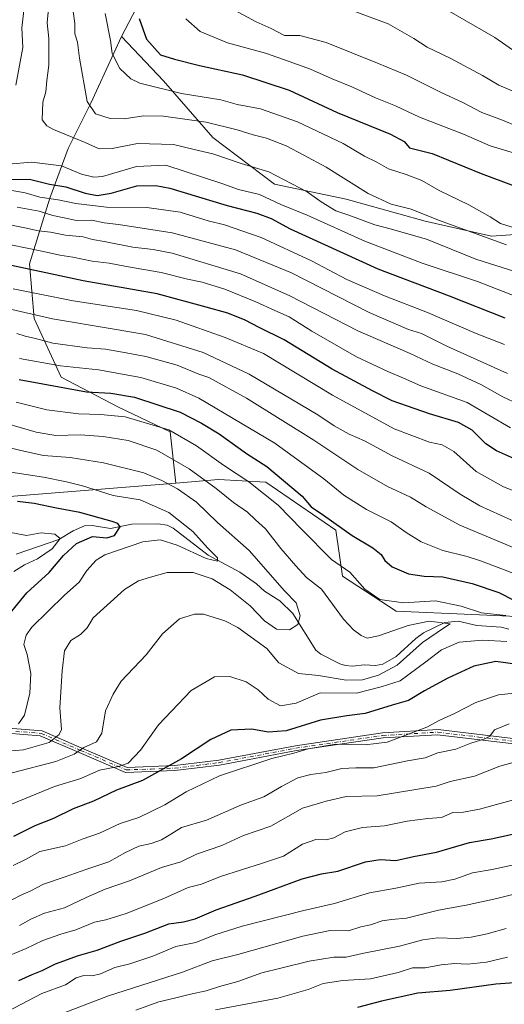
# Model space of a CAD drawing. Units: metres. Extents: x 637825 to 641293, y 4746006 to 4748389.
# Drawn here: x 639139 to 639308, y 4746817 to 4747162 of the extents above; entities that cross this region are included whole.
import ezdxf

# ---------------------------------------------------------------- set-up
doc = ezdxf.new("R2010")
doc.units = ezdxf.units.M
doc.header["$MEASUREMENT"] = 0
doc.linetypes.add('DGN Style 4', pattern=[2.638475, 1.318413, -0.659207, 0.001648, -0.659207])
for name, color, linetype, lineweight in [('Arbolado forestal CxS', 92, 'Continuous', 0), ('Camino Cxs', 7, 'Continuous', 0), ('Camino eje', 30, 'DGN Style 4', 13), ('Corriente natural lineal', 142, 'Continuous', 13), ('Curva de nivel maestra', 30, 'Continuous', 30), ('Curva de nivel normal', 30, 'Continuous', 0)]:
    doc.layers.add(name, color=color, linetype=linetype, lineweight=lineweight)

msp = doc.modelspace()

# ---------------------------------------------------------------- linework, layer by layer
at = {"layer": 'Arbolado forestal CxS', "color": 92, "linetype": 'Continuous', "lineweight": 0}
for points in [[(639069.4035, 4747284.8895, 1012.6388), (639175.6465, 4747279.7643, 1044.8137), (639207.6469, 4747278.1359, 1057.5189), (639208.6675, 4747262.8071, 1047.3674), (639204.3511, 4747251.5803, 1040.9622), (639191.4017, 4747236.0347, 1032.4463), (639192.2653, 4747223.0799, 1037.3819), (639193.1281, 4747211.8529, 1035.9662), (639191.4005, 4747191.9895, 1032.443), (639184.4941, 4747175.5809, 1027.2243), (639174.1345, 4747155.7173, 1020.7957), (639174.1554, 4747155.6952, 1020.8036), (639174.0674, 4747155.6743, 1020.7651), (639163.3578, 4747132.3662, 1014.863), (639155.4203, 4747116.4911, 1008.3208), (639149.0703, 4747099.0286, 996.3742), (639141.9265, 4747076.0098, 977.3013), (639143.5142, 4747056.9598, 965.0858), (639153.0392, 4747036.3222, 953.4105), (639172.8829, 4747026.0034, 948.1654), (639191.1391, 4747017.2722, 945.1481), (639193.1503, 4746999.2794, 936.0272), (639115.9479, 4746993.0829, 922.6822)], [(639207.6469, 4747278.1359, 1057.5189), (639208.6675, 4747262.8071, 1047.3674), (639204.3511, 4747251.5803, 1040.9622), (639191.4017, 4747236.0347, 1032.4463), (639192.2653, 4747223.0799, 1037.3819), (639193.1281, 4747211.8529, 1035.9662), (639191.4005, 4747191.9895, 1032.443), (639184.4941, 4747175.5809, 1027.2243), (639174.1345, 4747155.7173, 1020.7957), (639174.1554, 4747155.6952, 1020.8036)], [(639207.6469, 4747278.1359, 1057.5189), (639208.6675, 4747262.8071, 1047.3674), (639204.3511, 4747251.5803, 1040.9622), (639191.4017, 4747236.0347, 1032.4463), (639192.2653, 4747223.0799, 1037.3819), (639193.1281, 4747211.8529, 1035.9662), (639191.4005, 4747191.9895, 1032.443), (639184.4941, 4747175.5809, 1027.2243), (639174.1345, 4747155.7173, 1020.7957), (639174.1554, 4747155.6952, 1020.8036)], [(639538.4217, 4747048.6201, 1037.0724), (639515.9771, 4747061.5743, 1046.242), (639488.3533, 4747065.8929, 1052.0067), (639461.5937, 4747073.6665, 1051.7091), (639436.5601, 4747085.7579, 1047.4373), (639413.2523, 4747096.1223, 1044.7428), (639380.4499, 4747102.1677, 1039.1375), (639366.3777, 4747100.8055, 1034.71), (639353.6889, 4747099.5773, 1030.6417), (639328.6547, 4747087.4871, 1021.6826), (639303.6199, 4747085.7607, 1016.7495), (639280.3131, 4747090.9431, 1014.0878), (639252.6895, 4747098.7165, 1012.5641), (639227.6559, 4747103.8989, 1008.6914), (639206.0749, 4747120.3081, 1013.3083), (639188.8104, 4747140.1723, 1021.8658), (639174.1554, 4747155.6952, 1020.8036), (639174.1345, 4747155.7173, 1020.7957), (639184.4941, 4747175.5809, 1027.2243)], [(639323.1435, 4746952.1161, 949.7126), (639270.1959, 4746954.4773, 943.9819), (639251.4611, 4746966.6865, 943.8714), (639249.0727, 4746982.8333, 949.4935), (639224.5673, 4746999.6387, 946.9238), (639208.0321, 4747000.4739, 941.7262), (639193.1503, 4746999.2794, 936.0272), (639191.1391, 4747017.2722, 945.1481), (639172.8829, 4747026.0034, 948.1654), (639153.0392, 4747036.3222, 953.4105), (639143.5142, 4747056.9598, 965.0858), (639141.9265, 4747076.0098, 977.3013), (639149.0703, 4747099.0286, 996.3742), (639155.4203, 4747116.4911, 1008.3208), (639163.3578, 4747132.3662, 1014.863), (639174.0674, 4747155.6743, 1020.7651), (639174.1554, 4747155.6952, 1020.8036), (639188.8104, 4747140.1723, 1021.8658), (639206.0749, 4747120.3081, 1013.3083), (639227.6559, 4747103.8989, 1008.6914), (639252.6895, 4747098.7165, 1012.5641), (639280.3131, 4747090.9431, 1014.0878), (639303.6199, 4747085.7607, 1016.7495), (639328.6547, 4747087.4871, 1021.6826)], [(639174.1554, 4747155.6952, 1020.8036), (639174.0674, 4747155.6743, 1020.7651), (639163.3578, 4747132.3662, 1014.863), (639155.4203, 4747116.4911, 1008.3208), (639149.0703, 4747099.0286, 996.3742), (639141.9265, 4747076.0098, 977.3013), (639143.5142, 4747056.9598, 965.0858), (639153.0392, 4747036.3222, 953.4105), (639172.8829, 4747026.0034, 948.1654), (639191.1391, 4747017.2722, 945.1481), (639193.1503, 4746999.2794, 936.0272)], [(639174.1554, 4747155.6952, 1020.8036), (639174.0674, 4747155.6743, 1020.7651), (639163.3578, 4747132.3662, 1014.863), (639155.4203, 4747116.4911, 1008.3208), (639149.0703, 4747099.0286, 996.3742), (639141.9265, 4747076.0098, 977.3013), (639143.5142, 4747056.9598, 965.0858), (639153.0392, 4747036.3222, 953.4105), (639172.8829, 4747026.0034, 948.1654), (639191.1391, 4747017.2722, 945.1481), (639193.1503, 4746999.2794, 936.0272)], [(639174.1554, 4747155.6952, 1020.8036), (639188.8104, 4747140.1723, 1021.8658), (639206.0749, 4747120.3081, 1013.3083), (639227.6559, 4747103.8989, 1008.6914), (639252.6895, 4747098.7165, 1012.5641), (639280.3131, 4747090.9431, 1014.0878), (639303.6199, 4747085.7607, 1016.7495), (639328.6547, 4747087.4871, 1021.6826), (639353.6889, 4747099.5773, 1030.6417), (639366.3777, 4747100.8055, 1034.71), (639380.4499, 4747102.1677, 1039.1375), (639413.2523, 4747096.1223, 1044.7428), (639436.5601, 4747085.7579, 1047.4373), (639461.5937, 4747073.6665, 1051.7091), (639488.3533, 4747065.8929, 1052.0067), (639515.9771, 4747061.5743, 1046.242), (639538.4217, 4747048.6201, 1037.0724), (639558.2763, 4747037.3919, 1020.7837), (639564.0641, 4747032.9639, 1019.1048)], [(639174.1554, 4747155.6952, 1020.8036), (639188.8104, 4747140.1723, 1021.8658), (639206.0749, 4747120.3081, 1013.3083), (639227.6559, 4747103.8989, 1008.6914), (639252.6895, 4747098.7165, 1012.5641), (639280.3131, 4747090.9431, 1014.0878), (639303.6199, 4747085.7607, 1016.7495), (639328.6547, 4747087.4871, 1021.6826), (639353.6889, 4747099.5773, 1030.6417), (639366.3777, 4747100.8055, 1034.71), (639380.4499, 4747102.1677, 1039.1375), (639413.2523, 4747096.1223, 1044.7428), (639436.5601, 4747085.7579, 1047.4373), (639461.5937, 4747073.6665, 1051.7091), (639488.3533, 4747065.8929, 1052.0067), (639515.9771, 4747061.5743, 1046.242), (639538.4217, 4747048.6201, 1037.0724), (639558.2763, 4747037.3919, 1020.7837), (639564.0641, 4747032.9639, 1019.1048)], [(638801.5235, 4747074.9011, 849.493), (638819.7223, 4747058.8679, 852.0546), (638850.3419, 4747029.1887, 854.7995), (638941.8617, 4746986.6815, 867.0855), (639007.1441, 4746970.0295, 889.4103), (639039.145, 4746985.3985, 903.0146), (639115.9479, 4746993.0829, 922.6822), (639193.1503, 4746999.2794, 936.0272)], [(639115.9479, 4746993.0829, 922.6822), (639193.1503, 4746999.2794, 936.0272), (639208.0321, 4747000.4739, 941.7262), (639224.5673, 4746999.6387, 946.9238), (639249.0727, 4746982.8333, 949.4935), (639251.4611, 4746966.6865, 943.8714), (639270.1959, 4746954.4773, 943.9819), (639323.1435, 4746952.1161, 949.7126), (639413.1395, 4746928.3817, 963.2478), (639549.7071, 4746904.7191, 975.5999), (639654.3849, 4746883.2743, 1000.8352), (639659.2519, 4746882.6121, 1001.9316), (639648.2911, 4746848.8219, 1013.0666), (639624.6883, 4746803.7491, 1024.9777)], [(639659.2519, 4746882.6121, 1001.9316), (639654.3849, 4746883.2743, 1000.8352), (639549.7071, 4746904.7191, 975.5999), (639413.1395, 4746928.3817, 963.2478), (639323.1435, 4746952.1161, 949.7126), (639270.1959, 4746954.4773, 943.9819), (639251.4611, 4746966.6865, 943.8714), (639249.0727, 4746982.8333, 949.4935), (639224.5673, 4746999.6387, 946.9238), (639208.0321, 4747000.4739, 941.7262), (639193.1503, 4746999.2794, 936.0272)], [(639659.2519, 4746882.6121, 1001.9316), (639654.3849, 4746883.2743, 1000.8352), (639549.7071, 4746904.7191, 975.5999), (639413.1395, 4746928.3817, 963.2478), (639323.1435, 4746952.1161, 949.7126), (639270.1959, 4746954.4773, 943.9819), (639251.4611, 4746966.6865, 943.8714), (639249.0727, 4746982.8333, 949.4935), (639224.5673, 4746999.6387, 946.9238), (639208.0321, 4747000.4739, 941.7262), (639193.1503, 4746999.2794, 936.0272)]]:
    msp.add_polyline3d(points, dxfattribs=at)
at = {"layer": 'Camino Cxs', "color": 7, "linetype": 'Continuous', "lineweight": 0}
for points in [[(639128.5701, 4746913.8901, 945.4258), (639146.3801, 4746912.4601, 942.4927), (639160.2901, 4746906.4701, 954.7466), (639176.0701, 4746899.7101, 961.7771), (639192.7801, 4746900.3301, 966.1126), (639208.1401, 4746902.2401, 969.8014), (639235.0001, 4746907.3201, 967.0587), (639265.4801, 4746911.7601, 966.3632), (639284.9101, 4746912.9401, 974.4389), (639313.9301, 4746909.4701, 979.1903), (639337.2201, 4746902.5601, 981.8828), (639356.4101, 4746893.9601, 988.4694), (639383.0301, 4746885.2101, 990.175), (639401.1801, 4746881.2901, 993.2356), (639417.4301, 4746880.8701, 988.3259), (639446.7801, 4746883.6201, 994.7955), (639467.7801, 4746885.7301, 994.0999), (639485.1601, 4746887.4301, 994.4358), (639513.1601, 4746884.9501, 998.0384), (639539.6001, 4746877.1401, 1003.5941)], [(639128.5701, 4746913.8901, 945.4258), (639146.3801, 4746912.4601, 942.4927), (639160.2901, 4746906.4701, 954.7466), (639176.0701, 4746899.7101, 961.7771), (639192.7801, 4746900.3301, 966.1126), (639208.1401, 4746902.2401, 969.8014), (639235.0001, 4746907.3201, 967.0587), (639265.4801, 4746911.7601, 966.3632), (639284.9101, 4746912.9401, 974.4389), (639313.9301, 4746909.4701, 979.1903), (639337.2201, 4746902.5601, 981.8828), (639356.4101, 4746893.9601, 988.4694), (639383.0301, 4746885.2101, 990.175), (639401.1801, 4746881.2901, 993.2356), (639417.4301, 4746880.8701, 988.3259), (639446.7801, 4746883.6201, 994.7955), (639467.7801, 4746885.7301, 994.0999), (639485.1601, 4746887.4301, 994.4358), (639513.1601, 4746884.9501, 998.0384), (639539.6001, 4746877.1401, 1003.5941)], [(639539.0301, 4746875.4301, 1003.6906), (639512.7001, 4746883.2101, 998.9322), (639485.1201, 4746885.6601, 995.1733), (639467.9501, 4746883.9901, 994.728), (639446.9501, 4746881.8801, 995.6678), (639417.4901, 4746879.1101, 990.7757), (639400.9201, 4746879.5301, 994.6108), (639382.4301, 4746883.5101, 992.2709), (639355.6001, 4746892.3201, 989.0287), (639336.4101, 4746900.9201, 982.8288), (639313.4001, 4746907.7501, 980.1035), (639284.7301, 4746911.1701, 974.9763), (639265.6101, 4746910.0101, 967.8608), (639235.2901, 4746905.5901, 967.9187), (639208.4101, 4746900.5101, 970.8041), (639192.8401, 4746898.5801, 966.9816), (639175.5301, 4746897.9601, 961.8751), (639159.3501, 4746904.8901, 955.5664), (639145.6901, 4746910.7701, 944.1507), (639128.3601, 4746912.1301, 945.3091)], [(639539.0301, 4746875.4301, 1003.6906), (639512.7001, 4746883.2101, 998.9322), (639485.1201, 4746885.6601, 995.1733), (639467.9501, 4746883.9901, 994.728), (639446.9501, 4746881.8801, 995.6678), (639417.4901, 4746879.1101, 990.7757), (639400.9201, 4746879.5301, 994.6108), (639382.4301, 4746883.5101, 992.2709), (639355.6001, 4746892.3201, 989.0287), (639336.4101, 4746900.9201, 982.8288), (639313.4001, 4746907.7501, 980.1035), (639284.7301, 4746911.1701, 974.9763), (639265.6101, 4746910.0101, 967.8608), (639235.2901, 4746905.5901, 967.9187), (639208.4101, 4746900.5101, 970.8041), (639192.8401, 4746898.5801, 966.9816), (639175.5301, 4746897.9601, 961.8751), (639159.3501, 4746904.8901, 955.5664), (639145.6901, 4746910.7701, 944.1507), (639128.3601, 4746912.1301, 945.3091)]]:
    msp.add_polyline3d(points, dxfattribs=at)
at = {"layer": 'Camino eje', "color": 30, "linetype": 'DGN Style 4', "lineweight": 13}
msp.add_polyline3d([(639137.1301, 4746912.3301, 941.8689), (639146.0351, 4746911.6151, 943.2914), (639159.8201, 4746905.6801, 955.1859), (639175.8001, 4746898.8351, 961.8232), (639184.4551, 4746899.1451, 964.1552), (639192.8101, 4746899.4551, 966.5468), (639200.5951, 4746900.4201, 969.7827), (639208.2751, 4746901.3751, 970.2969), (639235.1451, 4746906.4551, 967.4914), (639265.5451, 4746910.8851, 967.1131), (639284.8201, 4746912.0551, 974.704), (639299.1551, 4746910.3451, 977.3569), (639313.6651, 4746908.6101, 979.6336)], dxfattribs=at)
at = {"layer": 'Corriente natural lineal', "color": 142, "linetype": 'Continuous', "lineweight": 13}
msp.add_polyline3d([(639309.5954, 4746948.1705, 943.5259), (639306.9087, 4746948.7986, 943.5065), (639298.4809, 4746949.4523, 942.6975), (639291.9285, 4746950.8861, 941.9145), (639287.2479, 4746950.4514, 941.5079), (639279.7396, 4746946.8432, 939.818), (639277.0508, 4746944.8753, 939.5288), (639270.239, 4746938.492, 938.8353), (639265.5788, 4746935.9117, 938.5047), (639263.0372, 4746935.343, 938.3841), (639258.9955, 4746935.6257, 938.0498), (639254.8919, 4746935.1797, 937.694), (639252.4553, 4746935.3767, 937.3897), (639250.4816, 4746936.0231, 937.1528), (639243.9083, 4746939.382, 936.251), (639242.1207, 4746940.712, 935.9591), (639234.0158, 4746953.5506, 934.0208), (639229.5423, 4746958.0003, 933.2179), (639224.1664, 4746961.4025, 932.4642), (639221.3478, 4746964.0063, 932.1637), (639215.5553, 4746968.0242, 931.2387), (639204.4868, 4746974.0319, 930.4253), (639192.2284, 4746983.4358, 928.3196), (639190.1076, 4746984.4902, 928.3947), (639186.9805, 4746985.0075, 928.078), (639177.749, 4746984.8524, 926.8154), (639170.2897, 4746983.3921, 924.7752), (639163.8838, 4746984.4687, 923.9684), (639161.229, 4746984.2721, 923.3051), (639157.2132, 4746982.5351, 921.4296), (639152.1426, 4746979.4948, 920.4904), (639137.2405, 4746974.4092, 916.9194)], dxfattribs=at)
at = {"layer": 'Curva de nivel maestra', "color": 30, "linetype": 'Continuous', "lineweight": 30, "flags": 128}
for points, elevation in [([(639180.32, 4747161.9101), (639182.88, 4747154.7601), (639187.74, 4747149.2701), (639192.62, 4747147.7001), (639201.44, 4747145.4801), (639216.44, 4747142.1801), (639232.81, 4747136.8501), (639249.59, 4747129.1001), (639268.25, 4747121.4301), (639273.06, 4747118.8601), (639274.93, 4747116.7201), (639282.82, 4747114.7201), (639299.94, 4747107.6801), (639311.47, 4747103.3901)], 1025), ([(639134.74, 4747105.5601), (639141.9, 4747105.6601), (639148.9, 4747103.9601), (639154.65, 4747102.9801), (639161.42, 4747100.8201), (639165.66, 4747099.9701), (639170.51, 4747100.8201), (639179.44, 4747103.3701), (639186.18, 4747103.5301), (639191.04, 4747102.5301), (639211.09, 4747096.4801), (639221.43, 4747093.8101), (639226.44, 4747091.9401), (639233.09, 4747088.3201), (639245.09, 4747082.7801), (639263.76, 4747074.2601), (639288.81, 4747064.8401), (639308.25, 4747057.1601)], 1000), ([(639311.59, 4747007.7901), (639305.35, 4747010.5501), (639301.54, 4747013.0701), (639296.76, 4747017.7501), (639292.05, 4747020.4401), (639281.85, 4747023.5201), (639268.81, 4747028.0701), (639261.9, 4747031.5701), (639247.85, 4747039.1501), (639230.99, 4747049.4601), (639222.26, 4747053.7901), (639217.44, 4747056.3101), (639211.27, 4747058.8001), (639203.79, 4747060.9201), (639186.63, 4747065.5501), (639160.68, 4747070.1301), (639130.65, 4747076.5101)], 975), ([(639138.33, 4747035.5301), (639161.88, 4747031.1901), (639170.42, 4747030.7601), (639178.64, 4747029.3401), (639194.61, 4747024.1601), (639202.1, 4747020.3001), (639208.29, 4747016.4901), (639217.82, 4747009.6901), (639224.96, 4747005.1101), (639230.84, 4747000.1401), (639237.32, 4746994.6601), (639240.46, 4746990.9501), (639244.8, 4746988.0001), (639254.83, 4746980.9101), (639262.01, 4746976.5701), (639264.92, 4746974.2801), (639266.24, 4746972.2201), (639268.87, 4746969.9401), (639274.58, 4746967.4601), (639279.99, 4746966.7001), (639286.52, 4746966.4301), (639296.81, 4746964.1501), (639306.09, 4746960.9301), (639333.05, 4746947.1301)], 950), ([(639135.77, 4746954.4701), (639141.05, 4746960.8701), (639148.86, 4746968.0201), (639153.8, 4746973.9601), (639158.36, 4746978.1201), (639164.01, 4746980.5501), (639169.02, 4746980.1401), (639171.66, 4746980.9001), (639173.61, 4746983.9001), (639172.79, 4746985.1701), (639170.8, 4746985.8701), (639159.58, 4746988.9201), (639151.39, 4746990.4601), (639143.54, 4746992.0801), (639137.75, 4746992.8001)], 925), ([(639316.09, 4746935.2601), (639305.09, 4746936.8201), (639297.42, 4746935.1201), (639288.34, 4746931.0101), (639280.14, 4746926.4701), (639274.54, 4746923.1401), (639268.81, 4746921.5301), (639259.36, 4746918.5701), (639252.96, 4746917.7501), (639243.79, 4746916.2101), (639231.78, 4746912.5201), (639225.42, 4746912.0201), (639219.67, 4746913.1101), (639212.42, 4746912.7301), (639205.42, 4746909.5401), (639195.09, 4746902.7301), (639181.5, 4746895.1601), (639172.39, 4746891.7301), (639164.37, 4746887.8601), (639157.25, 4746885.1501), (639150.3, 4746881.8501), (639143.76, 4746879.2901), (639136.36, 4746875.5501)], 950), ([(639138.25, 4746825.0801), (639142.91, 4746827.1501), (639146.41, 4746828.5801), (639151.09, 4746830.9801), (639159.11, 4746833.8501), (639165.61, 4746835.6601), (639173.89, 4746838.8901), (639182.31, 4746841.7101), (639190.64, 4746844.8901), (639195.84, 4746845.6601), (639199.86, 4746846.7401), (639207.24, 4746849.8801), (639220.9, 4746854.6001), (639237.38, 4746860.6901), (639244.12, 4746862.4801), (639249.75, 4746863.3401), (639259.54, 4746866.6401), (639264.61, 4746867.4601), (639270.09, 4746867.1401), (639276.24, 4746868.4601), (639284.37, 4746869.9901), (639295.91, 4746873.4001), (639303.42, 4746874.7501), (639319.42, 4746878.2401)], 975), ([(639313.21, 4746824.4401), (639305.1, 4746823.7601), (639289.05, 4746821.6101), (639277.78, 4746820.6501), (639265.09, 4746817.8501), (639256.63, 4746815.6601)], 1000)]:
    msp.add_lwpolyline(points, dxfattribs=dict(at, elevation=elevation))
at = {"layer": 'Curva de nivel normal', "color": 30, "linetype": 'Continuous', "lineweight": 0, "flags": 128}
for points, elevation in [([(639137.18, 4747138.62), (639139.59, 4747151.79), (639139.3, 4747158.64), (639140.06, 4747165.73), (639139.56, 4747171.32), (639137.38, 4747175.66)], 1005), ([(639313.92, 4747072.66), (639298.09, 4747077.68), (639280.82, 4747084.69), (639273.78, 4747086.65), (639268.56, 4747088.21), (639262.79, 4747089.72), (639253.7, 4747093.09), (639249.13, 4747094.6), (639243.92, 4747097.78), (639239.12, 4747101.32), (639225.69, 4747108.29), (639215.93, 4747111.19), (639206.02, 4747114.63), (639199.55, 4747116.08), (639192.36, 4747117.89), (639179.74, 4747118.21), (639170.84, 4747116.42), (639166.34, 4747116.36), (639161.42, 4747118.49), (639150.29, 4747123.13), (639148, 4747124.39), (639146.32, 4747126.52), (639146.55, 4747132.68), (639147.66, 4747136.3), (639148.06, 4747140.29), (639148.74, 4747145.62), (639148.73, 4747154.96), (639148.17, 4747160.46), (639148.56, 4747165.49)], 1010), ([(639308.79, 4747082.66), (639284.98, 4747091.34), (639275.5, 4747095.14), (639268.52, 4747096.98), (639260.38, 4747100.68), (639245.72, 4747109.86), (639237.97, 4747114.13), (639231.78, 4747117.41), (639224.84, 4747120.04), (639220.16, 4747121.22), (639214.62, 4747122.95), (639203.79, 4747125.66), (639188.76, 4747127.82), (639181.81, 4747127.84), (639175.02, 4747126.85), (639170.14, 4747126.93), (639165.04, 4747128.63), (639162.06, 4747132.85), (639159.39, 4747148.07), (639158.75, 4747153.62), (639157.78, 4747156.62), (639157.82, 4747160.2), (639157.22, 4747164.44)], 1015), ([(639213.7, 4747164.92), (639221.23, 4747160.83), (639226.54, 4747158.42), (639231.13, 4747156), (639236.5, 4747156.04), (639245.72, 4747153.58), (639263.66, 4747146.36), (639273.87, 4747142.13), (639286.23, 4747135.88), (639293.3, 4747132.66), (639300.24, 4747129.1), (639307.43, 4747126.31), (639312.38, 4747124.23)], 1035), ([(639250.72, 4747166.25), (639267.36, 4747160.04), (639276.41, 4747154.94), (639281.02, 4747151.94), (639289.07, 4747148.06), (639300.43, 4747141.95), (639306.11, 4747138.59), (639310.76, 4747136.62)], 1040), ([(639288.77, 4747164.56), (639304.79, 4747155.3), (639313.64, 4747149.1)], 1045), ([(639312.35, 4747088.48), (639306.74, 4747090.14), (639303.14, 4747092.54), (639295.6, 4747096.77), (639285.24, 4747101.77), (639279.16, 4747105.22), (639273.76, 4747107.38), (639267.58, 4747109.31), (639263.44, 4747111.64), (639259.1, 4747113.78), (639251.68, 4747118.16), (639235.7, 4747125.83), (639222.73, 4747130.37), (639214.57, 4747131.88), (639208.92, 4747133.46), (639195.15, 4747135.68), (639180.59, 4747139.32), (639177.41, 4747140.88), (639173.49, 4747144.42), (639170.86, 4747149.7), (639170.22, 4747154.28), (639168.38, 4747163.7)], 1020), ([(639196.61, 4747161.81), (639201.65, 4747157.38), (639211.22, 4747153.45), (639224.51, 4747149.83), (639232.79, 4747146.88), (639240.27, 4747144.18), (639247.78, 4747140.85), (639254.65, 4747138.06), (639263, 4747134.13), (639269.98, 4747131.38), (639278.42, 4747127.46), (639293.76, 4747121.47), (639303.09, 4747117.33), (639312.74, 4747114.45)], 1030), ([(639312.42, 4747064.5), (639298.62, 4747069.88), (639279.26, 4747076.34), (639259.22, 4747084.01), (639239.09, 4747093.04), (639229.85, 4747096.8), (639222.46, 4747100.29), (639215.07, 4747102.12), (639209.57, 4747104.07), (639189.68, 4747110.58), (639179.42, 4747110.1), (639167.42, 4747106.66), (639164.49, 4747106.4), (639160.09, 4747107.49), (639153.09, 4747110.34), (639142.79, 4747111.68), (639134.43, 4747110.96)], 1005), ([(639308.12, 4747047.8), (639298.2, 4747051.61), (639281.12, 4747059.06), (639266.14, 4747064.8), (639252.98, 4747070.57), (639240.6, 4747077.14), (639223.03, 4747085.23), (639210.12, 4747089.69), (639204.49, 4747091.16), (639194.59, 4747094.15), (639182.99, 4747095.74), (639168.88, 4747095.93), (639158.12, 4747097.19), (639151.95, 4747098.48), (639145.57, 4747099.44), (639140.39, 4747100.92), (639134.48, 4747102)], 995), ([(639309.21, 4747037.64), (639287.99, 4747047.19), (639279.03, 4747051.67), (639274.56, 4747053.03), (639260.73, 4747059.04), (639233.55, 4747072.88), (639213.96, 4747080.92), (639191.8, 4747086.9), (639181.39, 4747088.54), (639173.08, 4747089.84), (639168.09, 4747090.38), (639163.76, 4747091.32), (639158.42, 4747091.25), (639154.09, 4747092.22), (639150.09, 4747093.03), (639145.3, 4747094.51), (639137.63, 4747095.89)], 990), ([(639313.04, 4747026.86), (639307.58, 4747029.5), (639300.09, 4747033.71), (639291.76, 4747037.56), (639283.01, 4747040.95), (639275.09, 4747044.6), (639256.79, 4747052.57), (639232.98, 4747064.88), (639215.8, 4747072.55), (639191.83, 4747079.77), (639185.23, 4747081.03), (639178.04, 4747081.91), (639168.06, 4747083.92), (639164, 4747084.53), (639160.71, 4747085.52), (639154.51, 4747086.15), (639149.33, 4747087.14), (639145.05, 4747087.58), (639140.28, 4747088.7), (639133.91, 4747090)], 985), ([(639310.16, 4747018.68), (639295.07, 4747027.51), (639278.87, 4747033.33), (639272.77, 4747036.06), (639267.27, 4747038.32), (639256.34, 4747043.44), (639240.73, 4747052.5), (639232.76, 4747057.5), (639227.78, 4747059.7), (639221.09, 4747062.8), (639210.28, 4747067.15), (639202.39, 4747069.59), (639197.16, 4747070.7), (639188.03, 4747073.05), (639175.92, 4747075.08), (639169.8, 4747076.23), (639163.84, 4747076.98), (639157.12, 4747078.38), (639152.52, 4747079.04), (639146.85, 4747080.33), (639135.42, 4747082.76)], 980), ([(639136.19, 4747067.32), (639157.16, 4747063.11), (639179.34, 4747059.69), (639193.2, 4747056.27), (639210.44, 4747050.31), (639223.79, 4747044.66), (639247.91, 4747030.11), (639269.46, 4747018.27), (639281.84, 4747013.61), (639286.33, 4747012.68), (639290.38, 4747010.33), (639298.21, 4747003.39), (639307.72, 4746997.99), (639318.08, 4746993.95)], 970), ([(639328.43, 4746978.22), (639299.52, 4746991.31), (639292.64, 4746995.38), (639281.74, 4747002.8), (639268.76, 4747008.8), (639259.09, 4747014.05), (639253.76, 4747016.46), (639248.47, 4747019.29), (639242.84, 4747023.2), (639218.79, 4747037.43), (639202.64, 4747044.95), (639182.5, 4747051.31), (639170.82, 4747053.34), (639149.93, 4747056.75), (639120.42, 4747063.59)], 965), ([(639311.72, 4746976.5), (639292.45, 4746984.54), (639280.72, 4746990.92), (639275.2, 4746994.4), (639267.19, 4746998.05), (639256.82, 4747004.02), (639241.42, 4747014.29), (639217.8, 4747029), (639204.68, 4747036.3), (639201.2, 4747037.42), (639193.58, 4747040.54), (639182.66, 4747043.65), (639174.42, 4747045.08), (639168.56, 4747046.22), (639162.14, 4747046.68), (639150.11, 4747048.32), (639144.05, 4747049.92), (639140.48, 4747050.68), (639137.45, 4747051.65)], 960), ([(639344.09, 4746954.76), (639307.81, 4746969.04), (639299.67, 4746972.07), (639295.02, 4746973.55), (639286.49, 4746975.68), (639278.96, 4746978.69), (639273.73, 4746981.93), (639268.45, 4746985.65), (639259.83, 4746990.03), (639251.86, 4746995.06), (639244.88, 4747000.75), (639227.76, 4747013.3), (639201.12, 4747029.07), (639193.4, 4747032.47), (639180.93, 4747036.29), (639166.09, 4747038.93), (639152.78, 4747040.3), (639138.41, 4747042.94)], 955), ([(639137.29, 4747027.59), (639148.06, 4747024.95), (639159.09, 4747023.53), (639166.76, 4747023.34), (639175.4, 4747022.44), (639190.71, 4747017.91), (639200.32, 4747012.31), (639209.82, 4747005.5), (639218.71, 4746999.7), (639228.89, 4746991.5), (639237.17, 4746983), (639247.57, 4746972.51), (639254, 4746968.05), (639259.3, 4746962.16), (639264.55, 4746958.51), (639272.81, 4746957.38), (639283.96, 4746958.02), (639292.97, 4746956.22), (639300.07, 4746953.8), (639308.6, 4746952.9)], 945), ([(639128.14, 4747021.74), (639144.23, 4747017.11), (639151.14, 4747015.99), (639159.72, 4747016.16), (639167.74, 4747015.61), (639176.4, 4747014.13), (639186.44, 4747010.76), (639197.76, 4747004.24), (639207.28, 4746997.38), (639213.32, 4746992.52), (639218.21, 4746989.11), (639220.98, 4746986.4), (639224.5, 4746983.2), (639229.9, 4746976.42), (639235.15, 4746970.35), (639238.85, 4746966.26), (639244.11, 4746962.17), (639251.83, 4746951.65), (639255.26, 4746947.86), (639257.96, 4746945.92), (639260.09, 4746944.97), (639264.06, 4746945.76), (639274.46, 4746949.44), (639281.78, 4746950.9), (639289.12, 4746949.98), (639287.09, 4746948.71), (639279.4, 4746943.48), (639270.62, 4746935.54), (639264.07, 4746931.96), (639258.38, 4746930.41), (639252.74, 4746930.27), (639243.09, 4746931.86), (639236.03, 4746932.56), (639229.12, 4746936.29), (639224.93, 4746941.33), (639214.84, 4746948.7), (639210.27, 4746951.05), (639202.77, 4746953.32), (639199.67, 4746953.37), (639194.44, 4746951.75), (639188.42, 4746946.48), (639182.76, 4746939.18), (639174.03, 4746929.86), (639171.16, 4746925.39), (639168.48, 4746919.56), (639167.26, 4746911.69), (639165.38, 4746908.62), (639160.97, 4746906.63), (639157.57, 4746904.35), (639151.14, 4746901.74), (639135.89, 4746897.76)], 940), ([(639127.14, 4747013.56), (639138.88, 4747010.69), (639146.79, 4747008.9), (639156.18, 4747008.26), (639167.84, 4747006.42), (639181.98, 4747002.85), (639188.28, 4747000.15), (639193.77, 4746997.3), (639200.34, 4746992.54), (639207.74, 4746985.48), (639218.83, 4746975.65), (639231.2, 4746961.58), (639235.22, 4746957.29), (639236.58, 4746952.77), (639235.76, 4746949.76), (639232.88, 4746947.9), (639228.32, 4746948.16), (639224.13, 4746950.98), (639219.12, 4746956.32), (639212.17, 4746961.91), (639205.87, 4746965.77), (639199.25, 4746967.95), (639190.1, 4746967.93), (639184.26, 4746966.33), (639180.09, 4746965.09), (639175.21, 4746961.96), (639164.21, 4746952.08), (639162.09, 4746948.54), (639159.76, 4746946.26), (639156.42, 4746944.13), (639154.17, 4746940.55), (639153.34, 4746933.54), (639152.59, 4746920.62), (639153.1, 4746913.02), (639152.33, 4746911.2), (639148.87, 4746908.48), (639139.84, 4746905.83), (639128.97, 4746904.89)], 935), ([(639130.74, 4747003.77), (639146.8, 4747001.34), (639154.84, 4746999.71), (639160.52, 4746998.34), (639171.23, 4746994.94), (639180.6, 4746993.43), (639190.74, 4746988.94), (639199.1, 4746982.29), (639204.17, 4746976.64), (639207.67, 4746973.09), (639207.73, 4746971.88), (639203.76, 4746972.87), (639193.62, 4746977.49), (639187.66, 4746979.4), (639181.64, 4746978.65), (639168.33, 4746974.14), (639165.25, 4746972.25), (639161.94, 4746968.62), (639159.29, 4746964.62), (639154.21, 4746960.08), (639142.74, 4746948.78), (639140.73, 4746945.98), (639139.95, 4746942.74), (639141.13, 4746939.29), (639142.38, 4746932.62), (639142.08, 4746925.7), (639140.15, 4746918.03), (639138.09, 4746914.98)], 930), ([(639136.42, 4746968.33), (639140.15, 4746970.66), (639144.69, 4746972.71), (639149.86, 4746976.29), (639152.7, 4746979.82), (639150.8, 4746981.41), (639146.01, 4746981.88), (639140.94, 4746980.89), (639134.8, 4746982.05)], 920), ([(639308.89, 4746943.81), (639300.37, 4746944.24), (639292.21, 4746943.56), (639286.08, 4746940.83), (639280.63, 4746936.65), (639271.63, 4746930.01), (639264.97, 4746927.9), (639256.36, 4746925.7), (639243.58, 4746925.78), (639235.19, 4746922.19), (639229.77, 4746921.25), (639225.47, 4746923.56), (639221.94, 4746926.84), (639217.68, 4746929.71), (639212.03, 4746931.58), (639206.67, 4746931.38), (639198.47, 4746926.6), (639191.56, 4746919.45), (639187.04, 4746914.62), (639180.82, 4746905.71), (639176.45, 4746901.24), (639173.09, 4746899.97), (639166.42, 4746898.7), (639159.87, 4746895.83), (639150.73, 4746893), (639135.65, 4746886.84)], 945), ([(639136.25, 4746865.36), (639140.74, 4746867.54), (639145.54, 4746870.28), (639154.56, 4746872.23), (639160.37, 4746874.58), (639166.4, 4746876.74), (639173.62, 4746880.03), (639180.22, 4746882.22), (639189.29, 4746886.56), (639196.76, 4746891.15), (639208.42, 4746896.8), (639226.77, 4746902.83), (639234.47, 4746904.67), (639239.45, 4746906.16), (639249.11, 4746907.83), (639259.34, 4746907.62), (639267.09, 4746908.5), (639280.95, 4746913.83), (639285.52, 4746916.2), (639290.62, 4746918.53), (639298.09, 4746922.42), (639306.02, 4746925.18), (639320.39, 4746926.67)], 955), ([(639134.23, 4746852.48), (639138.7, 4746854.84), (639142.41, 4746856.54), (639146.8, 4746858.87), (639154.05, 4746861.32), (639161.94, 4746864.1), (639169.65, 4746866.61), (639175.49, 4746869.96), (639180.13, 4746872.09), (639184.53, 4746873.04), (639188.1, 4746874.29), (639191.34, 4746876.37), (639195.11, 4746878.71), (639203.81, 4746881.28), (639216.08, 4746886.6), (639223.97, 4746889.46), (639230.1, 4746893.08), (639235.8, 4746896.02), (639240.34, 4746897.27), (639245.58, 4746897.97), (639251.18, 4746899.28), (639256.05, 4746899.51), (639262.42, 4746899.58), (639274.23, 4746902), (639280.32, 4746903.04), (639284.74, 4746904.78), (639291.11, 4746906.12), (639296.34, 4746908.18), (639301.23, 4746909.68), (639303, 4746910.68), (639304.57, 4746912.88), (639309.76, 4746914.92)], 960), ([(639138.47, 4746844.33), (639142.4, 4746846.54), (639147.18, 4746848.7), (639154.2, 4746850.55), (639161.76, 4746854.21), (639168.42, 4746857.05), (639176.97, 4746860.02), (639188.11, 4746864.64), (639194.85, 4746866.68), (639200.31, 4746869.3), (639209.27, 4746872.35), (639216.76, 4746875.83), (639226.42, 4746879.1), (639237.42, 4746885.47), (639245.73, 4746887.89), (639252.76, 4746889.52), (639263.52, 4746889.76), (639284.15, 4746893.14), (639289.16, 4746894.72), (639297.66, 4746896.64), (639306.46, 4746900.12), (639315.36, 4746902.56)], 965), ([(639313.81, 4746889.04), (639299.31, 4746885.14), (639293.81, 4746884.04), (639290.09, 4746883.94), (639286.05, 4746882.16), (639281.26, 4746881.8), (639274.05, 4746880.83), (639266.09, 4746879.27), (639258.42, 4746878.68), (639252.42, 4746877.13), (639248.42, 4746875.05), (639245.76, 4746874.4), (639242.09, 4746874.48), (639237.42, 4746872.82), (639230.76, 4746868.61), (639223.42, 4746866.17), (639208.76, 4746861.53), (639202.09, 4746858.88), (639197.46, 4746857.66), (639188.91, 4746853.86), (639175.8, 4746848.53), (639168.67, 4746846.33), (639164.64, 4746845.57), (639158.18, 4746842.86), (639152.92, 4746841.35), (639146.66, 4746839.08), (639140.79, 4746836.24), (639131.84, 4746832.61)], 970), ([(639131.76, 4746812.98), (639146.3, 4746820.52), (639154.56, 4746823.6), (639158.23, 4746826.01), (639160.93, 4746826.84), (639163.88, 4746826.68), (639166.76, 4746827.37), (639171.79, 4746829.62), (639177.06, 4746830.9), (639185.07, 4746833.6), (639193.16, 4746836.94), (639200.16, 4746838.34), (639206.83, 4746841.09), (639216.28, 4746844.16), (639237.9, 4746849.64), (639248.67, 4746852.01), (639260.9, 4746855.74), (639270.09, 4746857.4), (639278.29, 4746859.2), (639286.21, 4746859.62), (639290.78, 4746860.54), (639296.96, 4746862.8), (639303.75, 4746863.92), (639314.08, 4746866.16)], 980), ([(639154.12, 4746813.78), (639169.52, 4746819.68), (639195.45, 4746828.05), (639205.86, 4746831.93), (639214.78, 4746834.18), (639237.52, 4746840.67), (639247.16, 4746842.61), (639253.52, 4746842.5), (639257.9, 4746843.9), (639261.22, 4746844.62), (639265.28, 4746846.02), (639268.58, 4746846.5), (639273.8, 4746846.9), (639285, 4746849.73), (639294.74, 4746851.43), (639305.44, 4746853.76), (639314.27, 4746856.05)], 985), ([(639179.09, 4746814.69), (639187.15, 4746817.66), (639192.69, 4746818.89), (639198.26, 4746820.3), (639203.78, 4746821.5), (639208.46, 4746823), (639214.88, 4746824.76), (639223.24, 4746827.74), (639229.89, 4746829.39), (639239.78, 4746831.84), (639248.46, 4746833.29), (639252.68, 4746833.21), (639258.33, 4746834.53), (639271.36, 4746837.11), (639279.57, 4746839.3), (639284.76, 4746840.03), (639291.42, 4746839.84), (639296.42, 4746840.23), (639302.09, 4746841.48), (639308.7, 4746843.33)], 990), ([(639207.02, 4746814.86), (639228.76, 4746818.92), (639239.45, 4746821.88), (639244.69, 4746824.07), (639251.61, 4746825.12), (639261.18, 4746825.67), (639270.86, 4746827.9), (639275.93, 4746829.54), (639280.38, 4746829.48), (639285.91, 4746830.6), (639290.78, 4746831.07), (639295.16, 4746830.86), (639301.82, 4746831.51), (639309.19, 4746833.23)], 995)]:
    msp.add_lwpolyline(points, dxfattribs=dict(at, elevation=elevation))

doc.saveas('drawing.dxf')
